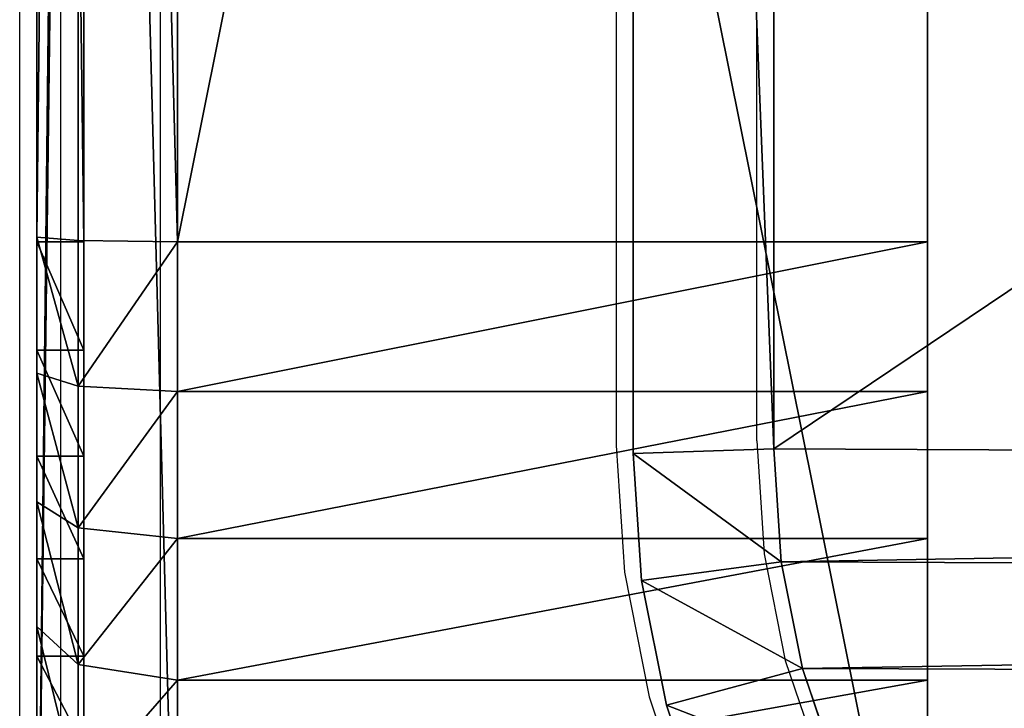
# Model space of a CAD drawing. Units: centimetres. Extents: x -453 to 471, y -397 to 397.
# Drawn here: x -88 to -85, y -32 to -31 of the extents above; entities that cross this region are included whole.
import ezdxf

# ---------------------------------------------------------------- set-up
doc = ezdxf.new("R2010")
doc.units = ezdxf.units.CM
doc.header["$LTSCALE"] = 2.54
doc.layers.get('0').update_dxf_attribs({"true_color": 0xff5454})
doc.layers.add('VP-EQ', color=7, linetype='Continuous', true_color=0x8a3492)

# ---------------------------------------------------------------- blocks, each defined once
blk = doc.blocks.new('Grupuj_266')
at = {"color": 0}
for p, q in [((9.181, 0.5, 23.7627), (1.2193, 0.5, 23.7627)), ((9.181, 0.5, 23.7627), (1.2193, 0.5, 23.7627)), ((10.917, 0.5), (2.9664, 0.5)), ((10.917, 0.5), (2.9664, 0.5)), ((9.181, -1.1, 23.7627), (9.181, 0.5, 23.7627)), ((9.181, -1.1, 23.7627), (9.181, 0.5, 23.7627)), ((9.4999, -1.1, 23.7418), (9.4999, 0.5, 23.7418)), ((9.4999, -1.1, 23.7418), (9.4999, 0.5, 23.7418)), ((9.8135, -1.1, 23.6794), (9.8135, 0.5, 23.6794)), ((9.8135, -1.1, 23.6794), (9.8135, 0.5, 23.6794)), ((10.1162, -1.1, 23.5766), (10.1162, 0.5, 23.5766)), ((10.1162, -1.1, 23.5766), (10.1162, 0.5, 23.5766)), ((9.181, -1.1, 23.7627), (1.2193, -1.1, 23.7627)), ((9.181, -1.1, 23.7627), (1.2193, -1.1, 23.7627)), ((10.917, -1.1), (2.9664, -1.1)), ((10.917, -1.1), (2.9664, -1.1)), ((9.181, -1.1, 23.7627), (9.1781, -1.3121, 23.6748)), ((9.181, -1.1, 23.7627), (9.1781, -1.3121, 23.6748)), ((9.181, -1.1, 23.7627), (9.4999, -1.1, 23.7418)), ((9.181, -1.1, 23.7627), (9.4999, -1.1, 23.7418)), ((9.4884, -1.3121, 23.6545), (9.4999, -1.1, 23.7418)), ((9.4884, -1.3121, 23.6545), (9.4999, -1.1, 23.7418)), ((9.8135, -1.1, 23.6794), (9.4999, -1.1, 23.7418)), ((9.8135, -1.1, 23.6794), (9.4999, -1.1, 23.7418)), ((9.8135, -1.1, 23.6794), (9.7907, -1.3121, 23.5943)), ((9.8135, -1.1, 23.6794), (9.7907, -1.3121, 23.5943)), ((9.8135, -1.1, 23.6794), (10.1162, -1.1, 23.5766)), ((9.8135, -1.1, 23.6794), (10.1162, -1.1, 23.5766)), ((10.0825, -1.3121, 23.4953), (10.1162, -1.1, 23.5766)), ((10.0825, -1.3121, 23.4953), (10.1162, -1.1, 23.5766)), ((10.4029, -1.1, 23.4353), (10.1162, -1.1, 23.5766)), ((10.4029, -1.1, 23.4353), (10.1162, -1.1, 23.5766)), ((9.181, -1.3, 23.0857), (1.2193, -1.3, 23.0857)), ((9.181, -1.3, 23.0857), (1.2193, -1.3, 23.0857)), ((2.9664, -1.3, 0.677), (10.8948, -1.3, 0.677)), ((2.9664, -1.3, 0.677), (10.8948, -1.3, 0.677)), ((9.181, -1.4, 23.0857), (9.181, -1.3, 23.0857)), ((9.181, -1.4, 23.0857), (9.181, -1.3, 23.0857)), ((9.4116, -1.4, 23.0706), (9.4116, -1.3, 23.0706)), ((9.4116, -1.4, 23.0706), (9.4116, -1.3, 23.0706)), ((9.6383, -1.4, 23.0255), (9.6383, -1.3, 23.0255)), ((9.6383, -1.4, 23.0255), (9.6383, -1.3, 23.0255)), ((9.8571, -1.4, 22.9512), (9.8571, -1.3, 22.9512)), ((9.8571, -1.4, 22.9512), (9.8571, -1.3, 22.9512)), ((10.0644, -1.4, 22.849), (10.0644, -1.3, 22.849)), ((10.0644, -1.4, 22.849), (10.0644, -1.3, 22.849)), ((1.2222, -1.3121, 23.6748), (9.1781, -1.3121, 23.6748)), ((1.2222, -1.3121, 23.6748), (9.1781, -1.3121, 23.6748)), ((2.9692, -1.3121, 0.0879), (10.9141, -1.3121, 0.0879)), ((2.9692, -1.3121, 0.0879), (10.9141, -1.3121, 0.0879)), ((9.1781, -1.3121, 23.6748), (9.1711, -1.4, 23.4627)), ((9.1781, -1.3121, 23.6748), (9.1711, -1.4, 23.4627)), ((9.4884, -1.3121, 23.6545), (9.1781, -1.3121, 23.6748)), ((9.4884, -1.3121, 23.6545), (9.1781, -1.3121, 23.6748)), ((9.4607, -1.4, 23.4437), (9.4884, -1.3121, 23.6545)), ((9.4607, -1.4, 23.4437), (9.4884, -1.3121, 23.6545)), ((9.7907, -1.3121, 23.5943), (9.4884, -1.3121, 23.6545)), ((9.7907, -1.3121, 23.5943), (9.4884, -1.3121, 23.6545)), ((9.7907, -1.3121, 23.5943), (9.7357, -1.4, 23.389)), ((9.7907, -1.3121, 23.5943), (9.7357, -1.4, 23.389)), ((10.0825, -1.3121, 23.4953), (9.7907, -1.3121, 23.5943)), ((10.0825, -1.3121, 23.4953), (9.7907, -1.3121, 23.5943)), ((10.0011, -1.4, 23.2989), (10.0825, -1.3121, 23.4953)), ((10.0011, -1.4, 23.2989), (10.0825, -1.3121, 23.4953)), ((10.3588, -1.3121, 23.359), (10.0825, -1.3121, 23.4953)), ((10.3588, -1.3121, 23.359), (10.0825, -1.3121, 23.4953)), ((9.181, -1.4, 23.0857), (1.2193, -1.4, 23.0857)), ((9.181, -1.4, 23.0857), (1.2193, -1.4, 23.0857)), ((9.1711, -1.4, 23.4627), (1.2292, -1.4, 23.4627)), ((9.1711, -1.4, 23.4627), (1.2292, -1.4, 23.4627)), ((2.9664, -1.4, 0.677), (10.8948, -1.4, 0.677)), ((2.9664, -1.4, 0.677), (10.8948, -1.4, 0.677)), ((10.9072, -1.4, 0.3), (2.9762, -1.4, 0.3)), ((10.9072, -1.4, 0.3), (2.9762, -1.4, 0.3)), ((9.1711, -1.4, 23.4627), (9.4607, -1.4, 23.4437)), ((9.1711, -1.4, 23.4627), (9.4607, -1.4, 23.4437)), ((9.4607, -1.4, 23.4437), (9.7357, -1.4, 23.389)), ((9.4607, -1.4, 23.4437), (9.7357, -1.4, 23.389)), ((9.7357, -1.4, 23.389), (10.0011, -1.4, 23.2989)), ((9.7357, -1.4, 23.389), (10.0011, -1.4, 23.2989)), ((10.0011, -1.4, 23.2989), (10.2525, -1.4, 23.1749)), ((10.0011, -1.4, 23.2989), (10.2525, -1.4, 23.1749))]:
    blk.add_line(p, q, dxfattribs=at)
at = {"color": 0, "extrusion": (-1.97215e-31, 1, 0)}
blk.add_arc((-9.181, 21.3188, 0.5), 2.4438, 90, 180, dxfattribs=at)
blk.add_arc((-9.181, 21.3188, 0.5), 2.4438, 90, 180, dxfattribs=at)
blk.add_arc((-9.181, 21.3188, 0.5), 2.4438, 90, 180, dxfattribs=at)
blk.add_arc((-9.181, 21.3188, 0.5), 2.4438, 90, 180, dxfattribs=at)
blk.add_arc((-9.181, 21.3188, 0.5), 2.4438, 90, 180, dxfattribs=at)
blk.add_arc((-9.181, 21.3188, 0.5), 2.4438, 90, 180, dxfattribs=at)
blk.add_arc((-9.181, 21.3188, 0.5), 2.4438, 90, 180, dxfattribs=at)
blk.add_arc((-9.181, 21.3188, 0.5), 2.4438, 90, 180, dxfattribs=at)
blk.add_arc((-9.181, 21.3188, 0.5), 2.4438, 90, 180, dxfattribs=at)
blk.add_arc((-9.181, 21.3188, 0.5), 2.4438, 90, 180, dxfattribs=at)
blk.add_arc((-9.181, 21.3188, 0.5), 2.4438, 90, 180, dxfattribs=at)
blk.add_arc((-9.181, 21.3188, 0.5), 2.4438, 90, 180, dxfattribs=at)
blk.add_arc((-9.181, 21.3188, 0.5), 2.4438, 90, 180, dxfattribs=at)
at = {"color": 0, "extrusion": (0, -1, 0)}
for centre in [(9.181, 21.3188, 1.3), (9.181, 21.3188, 1.3), (9.181, 21.3188, 1.3), (9.181, 21.3188, 1.3), (9.181, 21.3188, 1.3), (9.181, 21.3188, 1.3), (9.181, 21.3188, 1.3), (9.181, 21.3188, 1.3), (9.181, 21.3188, 1.3), (9.181, 21.3188, 1.3), (9.181, 21.3188, 1.3), (9.181, 21.3188, 1.3), (9.181, 21.3188, 1.3), (9.181, 21.3188, 1.4), (9.181, 21.3188, 1.4), (9.181, 21.3188, 1.4), (9.181, 21.3188, 1.4), (9.181, 21.3188, 1.4), (9.181, 21.3188, 1.4), (9.181, 21.3188, 1.4), (9.181, 21.3188, 1.4), (9.181, 21.3188, 1.4), (9.181, 21.3188, 1.4), (9.181, 21.3188, 1.4), (9.181, 21.3188, 1.4), (9.181, 21.3188, 1.4)]:
    blk.add_arc(centre, 1.7668, 0, 90, dxfattribs=at)
at = {"color": 0}
mesh = blk.add_polyface(dxfattribs=at)
corners = [(2.9664, 0.5), (11.0094, 0.5, 0.0061), (10.917, 0.5), (2.6411, 0.5, 0.0213), (11.1002, 0.5, 0.0241), (2.3215, 0.5, 0.0849), (11.1879, 0.5, 0.0539), (11.2709, 0.5, 0.0948), (2.0128, 0.5, 0.1897), (11.3479, 0.5, 0.1463), (11.4175, 0.5, 0.2073), (1.7205, 0.5, 0.3338), (11.4785, 0.5, 0.2769), (11.53, 0.5, 0.3539), (1.4495, 0.5, 0.5149), (11.5709, 0.5, 0.4369), (11.6007, 0.5, 0.5246), (1.2044, 0.5, 0.7298), (11.6187, 0.5, 0.6154), (11.6248, 0.5, 0.7078), (11.6248, 0.5, 21.3188), (0.9895, 0.5, 0.9749), (0.8085, 0.5, 1.2459), (0.6643, 0.5, 1.5382), (0.5595, 0.5, 1.8468), (0.496, 0.5, 2.1665), (0.4746, 0.5, 2.4917), (0.4746, 0.5, 23.018), (11.6039, 0.5, 21.6378), (11.5415, 0.5, 21.9513), (11.4388, 0.5, 22.254), (11.2974, 0.5, 22.5407), (11.1198, 0.5, 22.8065), (10.909, 0.5, 23.0469), (0.481, 0.5, 23.1152), (10.6687, 0.5, 23.2577), (0.5, 0.5, 23.2107), (0.5313, 0.5, 23.3029), (10.4029, 0.5, 23.4353), (0.5744, 0.5, 23.3903), (0.6285, 0.5, 23.4713), (10.1162, 0.5, 23.5766), (0.6928, 0.5, 23.5445), (0.766, 0.5, 23.6088), (9.8135, 0.5, 23.6794), (0.847, 0.5, 23.6629), (0.9344, 0.5, 23.706), (9.4999, 0.5, 23.7418), (1.0266, 0.5, 23.7373), (1.1221, 0.5, 23.7563), (9.181, 0.5, 23.7627), (1.2193, 0.5, 23.7627)]
mesh.append_faces([[corners[k] for k in face] for face in [(0, 1, 2), (50, 49, 51)]], dxfattribs={"vtx0": -1, "color": 0})
mesh.append_faces([[corners[k] for k in face] for face in [(1, 3, 4), (4, 5, 6), (6, 5, 7), (7, 8, 9), (9, 8, 10), (10, 11, 12), (12, 11, 13), (13, 14, 15), (15, 14, 16), (16, 17, 18), (18, 17, 19), (19, 17, 20), (20, 27, 28), (28, 27, 29), (29, 27, 30), (30, 27, 31), (31, 27, 32), (32, 27, 33), (33, 34, 35), (35, 37, 38), (38, 40, 41), (41, 43, 44), (44, 46, 47), (47, 49, 50)]], dxfattribs={"vtx0": -1, "vtx1": -1, "color": 0})
mesh.append_faces([[corners[k] for k in face] for face in [(1, 0, 3), (4, 3, 5), (7, 5, 8), (10, 8, 11), (13, 11, 14), (16, 14, 17), (20, 17, 21), (20, 21, 22), (20, 22, 23), (20, 23, 24), (20, 24, 25), (20, 25, 26), (20, 26, 27), (33, 27, 34), (35, 34, 36), (35, 36, 37), (38, 37, 39), (38, 39, 40), (41, 40, 42), (41, 42, 43), (44, 43, 45), (44, 45, 46), (47, 46, 48), (47, 48, 49)]], dxfattribs={"vtx0": -1, "vtx2": -1, "color": 0})
mesh = blk.add_polyface(dxfattribs=at)
corners = [(9.181, -1.1, 23.7627), (1.2193, 0.5, 23.7627), (1.2193, -1.1, 23.7627), (9.181, 0.5, 23.7627)]
mesh.append_faces([[corners[k] for k in face] for face in [(0, 1, 2), (1, 0, 3)]], dxfattribs={"vtx0": -1, "color": 0})
mesh = blk.add_polyface(dxfattribs=at)
corners = [(10.917, 0.5), (2.9664, -1.1), (2.9664, 0.5), (10.917, -1.1)]
mesh.append_faces([[corners[k] for k in face] for face in [(0, 1, 2), (1, 0, 3)]], dxfattribs={"vtx0": -1, "color": 0})
mesh = blk.add_polyface(dxfattribs=at)
corners = [(9.4999, -1.1, 23.7418), (9.181, 0.5, 23.7627), (9.181, -1.1, 23.7627), (9.4999, 0.5, 23.7418)]
mesh.append_faces([[corners[k] for k in face] for face in [(0, 1, 2), (1, 0, 3)]], dxfattribs={"vtx0": -1, "color": 0})
mesh = blk.add_polyface(dxfattribs=at)
corners = [(9.8135, -1.1, 23.6794), (9.4999, 0.5, 23.7418), (9.4999, -1.1, 23.7418), (9.8135, 0.5, 23.6794)]
mesh.append_faces([[corners[k] for k in face] for face in [(0, 1, 2), (1, 0, 3)]], dxfattribs={"vtx0": -1, "color": 0})
mesh = blk.add_polyface(dxfattribs=at)
corners = [(10.1162, -1.1, 23.5766), (9.8135, 0.5, 23.6794), (9.8135, -1.1, 23.6794), (10.1162, 0.5, 23.5766)]
mesh.append_faces([[corners[k] for k in face] for face in [(0, 1, 2), (1, 0, 3)]], dxfattribs={"vtx0": -1, "color": 0})
mesh = blk.add_polyface(dxfattribs=at)
corners = [(10.4029, -1.1, 23.4353), (10.1162, 0.5, 23.5766), (10.1162, -1.1, 23.5766), (10.4029, 0.5, 23.4353)]
mesh.append_faces([[corners[k] for k in face] for face in [(0, 1, 2), (1, 0, 3)]], dxfattribs={"vtx0": -1, "color": 0})
mesh = blk.add_polyface(dxfattribs=at)
corners = [(1.2222, -1.3121, 23.6748), (9.181, -1.1, 23.7627), (1.2193, -1.1, 23.7627), (9.1781, -1.3121, 23.6748)]
mesh.append_faces([[corners[k] for k in face] for face in [(0, 1, 2), (1, 0, 3)]], dxfattribs={"vtx0": -1, "color": 0})
mesh = blk.add_polyface(dxfattribs=at)
corners = [(10.917, -1.1), (2.9692, -1.3121, 0.0879), (2.9664, -1.1), (10.9141, -1.3121, 0.0879)]
mesh.append_faces([[corners[k] for k in face] for face in [(0, 1, 2), (1, 0, 3)]], dxfattribs={"vtx0": -1, "color": 0})
mesh = blk.add_polyface(dxfattribs=at)
corners = [(9.4884, -1.3121, 23.6545), (9.181, -1.1, 23.7627), (9.1781, -1.3121, 23.6748), (9.4999, -1.1, 23.7418)]
mesh.append_faces([[corners[k] for k in face] for face in [(0, 1, 2), (1, 0, 3)]], dxfattribs={"vtx0": -1, "color": 0})
mesh = blk.add_polyface(dxfattribs=at)
corners = [(9.7907, -1.3121, 23.5943), (9.4999, -1.1, 23.7418), (9.4884, -1.3121, 23.6545), (9.8135, -1.1, 23.6794)]
mesh.append_faces([[corners[k] for k in face] for face in [(0, 1, 2), (1, 0, 3)]], dxfattribs={"vtx0": -1, "color": 0})
mesh = blk.add_polyface(dxfattribs=at)
corners = [(10.0825, -1.3121, 23.4953), (9.8135, -1.1, 23.6794), (9.7907, -1.3121, 23.5943), (10.1162, -1.1, 23.5766)]
mesh.append_faces([[corners[k] for k in face] for face in [(0, 1, 2), (1, 0, 3)]], dxfattribs={"vtx0": -1, "color": 0})
mesh = blk.add_polyface(dxfattribs=at)
corners = [(10.3588, -1.3121, 23.359), (10.1162, -1.1, 23.5766), (10.0825, -1.3121, 23.4953), (10.4029, -1.1, 23.4353)]
mesh.append_faces([[corners[k] for k in face] for face in [(0, 1, 2), (1, 0, 3)]], dxfattribs={"vtx0": -1, "color": 0})
mesh = blk.add_polyface(dxfattribs=at)
corners = [(10.9228, -1.3, 0.6788), (2.9664, -1.3, 0.677), (10.8948, -1.3, 0.677), (2.7295, -1.3, 0.6925), (10.9301, -1.3, 0.6813), (10.9365, -1.3, 0.6856), (10.9416, -1.3, 0.6914), (10.945, -1.3, 0.6983), (2.4967, -1.3, 0.7388), (10.9461, -1.3, 0.7039), (10.9478, -1.3, 0.7299), (10.9478, -1.3, 21.3188), (2.2719, -1.3, 0.8151), (2.059, -1.3, 0.9201), (1.8616, -1.3, 1.052), (1.6831, -1.3, 1.2085), (1.5266, -1.3, 1.387), (1.3947, -1.3, 1.5844), (1.2898, -1.3, 1.7973), (1.2135, -1.3, 2.022), (1.1671, -1.3, 2.2548), (1.1516, -1.3, 2.4917), (1.1516, -1.3, 23.018), (10.9327, -1.3, 21.5495), (10.8876, -1.3, 21.7761), (10.8133, -1.3, 21.995), (10.7111, -1.3, 22.2023), (10.5827, -1.3, 22.3944), (10.4303, -1.3, 22.5682), (10.2565, -1.3, 22.7206), (10.0644, -1.3, 22.849), (9.8571, -1.3, 22.9512), (9.6383, -1.3, 23.0255), (1.1522, -1.3, 23.0268), (9.4116, -1.3, 23.0706), (1.1539, -1.3, 23.0355), (1.1568, -1.3, 23.0439), (1.1607, -1.3, 23.0518), (1.1656, -1.3, 23.0592), (1.1715, -1.3, 23.0658), (1.1781, -1.3, 23.0717), (9.181, -1.3, 23.0857), (1.1855, -1.3, 23.0766), (1.1934, -1.3, 23.0805), (1.2018, -1.3, 23.0834), (1.2105, -1.3, 23.0851), (1.2193, -1.3, 23.0857)]
mesh.append_faces([[corners[k] for k in face] for face in [(0, 1, 2), (45, 41, 46)]], dxfattribs={"vtx0": -1, "color": 0})
mesh.append_faces([[corners[k] for k in face] for face in [(1, 0, 3), (3, 7, 8), (8, 11, 12), (12, 11, 13), (13, 11, 14), (14, 11, 15), (15, 11, 16), (16, 11, 17), (17, 11, 18), (18, 11, 19), (19, 11, 20), (20, 11, 21), (21, 11, 22), (22, 32, 33), (33, 34, 35), (35, 34, 36), (36, 34, 37), (37, 34, 38), (38, 34, 39), (39, 34, 40), (40, 41, 42), (42, 41, 43), (43, 41, 44), (44, 41, 45)]], dxfattribs={"vtx0": -1, "vtx1": -1, "color": 0})
mesh.append_faces([[corners[k] for k in face] for face in [(3, 0, 4), (3, 4, 5), (3, 5, 6), (3, 6, 7), (8, 7, 9), (8, 9, 10), (8, 10, 11), (22, 11, 23), (22, 23, 24), (22, 24, 25), (22, 25, 26), (22, 26, 27), (22, 27, 28), (22, 28, 29), (22, 29, 30), (22, 30, 31), (22, 31, 32), (33, 32, 34), (40, 34, 41)]], dxfattribs={"vtx0": -1, "vtx2": -1, "color": 0})
mesh = blk.add_polyface(dxfattribs=at)
corners = [(9.181, -1.3, 23.0857), (1.2193, -1.4, 23.0857), (1.2193, -1.3, 23.0857), (9.181, -1.4, 23.0857)]
mesh.append_faces([[corners[k] for k in face] for face in [(0, 1, 2), (1, 0, 3)]], dxfattribs={"vtx0": -1, "color": 0})
mesh = blk.add_polyface(dxfattribs=at)
corners = [(10.8948, -1.4, 0.677), (2.9664, -1.3, 0.677), (2.9664, -1.4, 0.677), (10.8948, -1.3, 0.677)]
mesh.append_faces([[corners[k] for k in face] for face in [(0, 1, 2), (1, 0, 3)]], dxfattribs={"vtx0": -1, "color": 0})
mesh = blk.add_polyface(dxfattribs=at)
corners = [(9.4116, -1.3, 23.0706), (9.181, -1.4, 23.0857), (9.181, -1.3, 23.0857), (9.4116, -1.4, 23.0706)]
mesh.append_faces([[corners[k] for k in face] for face in [(0, 1, 2), (1, 0, 3)]], dxfattribs={"vtx0": -1, "color": 0})
mesh = blk.add_polyface(dxfattribs=at)
corners = [(9.6383, -1.3, 23.0255), (9.4116, -1.4, 23.0706), (9.4116, -1.3, 23.0706), (9.6383, -1.4, 23.0255)]
mesh.append_faces([[corners[k] for k in face] for face in [(0, 1, 2), (1, 0, 3)]], dxfattribs={"vtx0": -1, "color": 0})
mesh = blk.add_polyface(dxfattribs=at)
corners = [(9.8571, -1.3, 22.9512), (9.6383, -1.4, 23.0255), (9.6383, -1.3, 23.0255), (9.8571, -1.4, 22.9512)]
mesh.append_faces([[corners[k] for k in face] for face in [(0, 1, 2), (1, 0, 3)]], dxfattribs={"vtx0": -1, "color": 0})
mesh = blk.add_polyface(dxfattribs=at)
corners = [(10.0644, -1.3, 22.849), (9.8571, -1.4, 22.9512), (9.8571, -1.3, 22.9512), (10.0644, -1.4, 22.849)]
mesh.append_faces([[corners[k] for k in face] for face in [(0, 1, 2), (1, 0, 3)]], dxfattribs={"vtx0": -1, "color": 0})
mesh = blk.add_polyface(dxfattribs=at)
corners = [(10.2565, -1.3, 22.7206), (10.0644, -1.4, 22.849), (10.0644, -1.3, 22.849), (10.2565, -1.4, 22.7206)]
mesh.append_faces([[corners[k] for k in face] for face in [(0, 1, 2), (1, 0, 3)]], dxfattribs={"vtx0": -1, "color": 0})
mesh = blk.add_polyface(dxfattribs=at)
corners = [(9.1711, -1.4, 23.4627), (1.2222, -1.3121, 23.6748), (1.2292, -1.4, 23.4627), (9.1781, -1.3121, 23.6748)]
mesh.append_faces([[corners[k] for k in face] for face in [(0, 1, 2), (1, 0, 3)]], dxfattribs={"vtx0": -1, "color": 0})
mesh = blk.add_polyface(dxfattribs=at)
corners = [(10.9072, -1.4, 0.3), (2.9692, -1.3121, 0.0879), (10.9141, -1.3121, 0.0879), (2.9762, -1.4, 0.3)]
mesh.append_faces([[corners[k] for k in face] for face in [(0, 1, 2), (1, 0, 3)]], dxfattribs={"vtx0": -1, "color": 0})
mesh = blk.add_polyface(dxfattribs=at)
corners = [(9.4884, -1.3121, 23.6545), (9.1711, -1.4, 23.4627), (9.4607, -1.4, 23.4437), (9.1781, -1.3121, 23.6748)]
mesh.append_faces([[corners[k] for k in face] for face in [(0, 1, 2), (1, 0, 3)]], dxfattribs={"vtx0": -1, "color": 0})
mesh = blk.add_polyface(dxfattribs=at)
corners = [(9.7907, -1.3121, 23.5943), (9.4607, -1.4, 23.4437), (9.7357, -1.4, 23.389), (9.4884, -1.3121, 23.6545)]
mesh.append_faces([[corners[k] for k in face] for face in [(0, 1, 2), (1, 0, 3)]], dxfattribs={"vtx0": -1, "color": 0})
mesh = blk.add_polyface(dxfattribs=at)
corners = [(10.0825, -1.3121, 23.4953), (9.7357, -1.4, 23.389), (10.0011, -1.4, 23.2989), (9.7907, -1.3121, 23.5943)]
mesh.append_faces([[corners[k] for k in face] for face in [(0, 1, 2), (1, 0, 3)]], dxfattribs={"vtx0": -1, "color": 0})
mesh = blk.add_polyface(dxfattribs=at)
corners = [(10.3588, -1.3121, 23.359), (10.0011, -1.4, 23.2989), (10.2525, -1.4, 23.1749), (10.0825, -1.3121, 23.4953)]
mesh.append_faces([[corners[k] for k in face] for face in [(0, 1, 2), (1, 0, 3)]], dxfattribs={"vtx0": -1, "color": 0})
mesh = blk.add_polyface(dxfattribs=at)
corners = [(11.3207, -1.4, 0.6546), (10.9228, -1.4, 0.6788), (10.8948, -1.4, 0.677), (11.3248, -1.4, 0.7176), (10.9301, -1.4, 0.6813), (10.9365, -1.4, 0.6856), (10.9416, -1.4, 0.6914), (10.945, -1.4, 0.6983), (10.9461, -1.4, 0.7039), (10.9478, -1.4, 0.7299), (11.3248, -1.4, 21.309), (10.9478, -1.4, 21.3188), (11.3058, -1.4, 21.5986), (10.9327, -1.4, 21.5495), (10.8876, -1.4, 21.7761), (11.2511, -1.4, 21.8735), (10.8133, -1.4, 21.995), (11.161, -1.4, 22.139), (10.7111, -1.4, 22.2023), (11.037, -1.4, 22.3904), (10.5827, -1.4, 22.3944), (10.8813, -1.4, 22.6235), (10.4303, -1.4, 22.5682), (10.2565, -1.4, 22.7206), (10.6964, -1.4, 22.8343), (10.0644, -1.4, 22.849), (10.4856, -1.4, 23.0191), (9.8571, -1.4, 22.9512), (9.6383, -1.4, 23.0255), (10.2525, -1.4, 23.1749), (9.4116, -1.4, 23.0706), (9.181, -1.4, 23.0857), (1.2193, -1.4, 23.0857), (0.7904, -1.4, 23.1329), (0.8091, -1.4, 23.1879), (10.0011, -1.4, 23.2989), (0.8348, -1.4, 23.24), (0.867, -1.4, 23.2883), (0.9053, -1.4, 23.332), (9.7357, -1.4, 23.389), (0.949, -1.4, 23.3703), (0.9973, -1.4, 23.4025), (9.4607, -1.4, 23.4437), (1.0494, -1.4, 23.4282), (1.1044, -1.4, 23.4469), (9.1711, -1.4, 23.4627), (1.1614, -1.4, 23.4582), (1.2292, -1.4, 23.4627), (10.9701, -1.4, 0.3041), (2.9762, -1.4, 0.3), (10.9072, -1.4, 0.3), (2.6804, -1.4, 0.3194), (11.0224, -1.4, 0.3145), (11.0728, -1.4, 0.3316), (2.3993, -1.4, 0.3753), (11.1206, -1.4, 0.3552), (11.1649, -1.4, 0.3848), (2.1279, -1.4, 0.4674), (11.2049, -1.4, 0.4199), (11.24, -1.4, 0.4599), (11.2696, -1.4, 0.5042), (1.8708, -1.4, 0.5942), (11.2932, -1.4, 0.552), (11.3103, -1.4, 0.6024), (2.9664, -1.4, 0.677), (1.6325, -1.4, 0.7534), (2.7295, -1.4, 0.6925), (2.4967, -1.4, 0.7388), (2.2719, -1.4, 0.8151), (1.417, -1.4, 0.9424), (2.059, -1.4, 0.9201), (1.8616, -1.4, 1.052), (1.2281, -1.4, 1.1579), (1.6831, -1.4, 1.2085), (1.0688, -1.4, 1.3962), (1.5266, -1.4, 1.387), (1.3947, -1.4, 1.5844), (0.9421, -1.4, 1.6532), (1.2898, -1.4, 1.7973), (0.8499, -1.4, 1.9246), (1.2135, -1.4, 2.022), (0.794, -1.4, 2.2057), (1.1671, -1.4, 2.2548), (0.7746, -1.4, 2.5015), (1.1516, -1.4, 2.4917), (1.1516, -1.4, 23.018), (0.7746, -1.4, 23.0081), (0.7791, -1.4, 23.0759), (1.1522, -1.4, 23.0268), (1.1539, -1.4, 23.0355), (1.1568, -1.4, 23.0439), (1.1607, -1.4, 23.0518), (1.1656, -1.4, 23.0592), (1.1715, -1.4, 23.0658), (1.1781, -1.4, 23.0717), (1.1855, -1.4, 23.0766), (1.1934, -1.4, 23.0805), (1.2018, -1.4, 23.0834), (1.2105, -1.4, 23.0851)]
mesh.append_faces([[corners[k] for k in face] for face in [(46, 45, 47), (48, 49, 50)]], dxfattribs={"vtx0": -1, "color": 0})
mesh.append_faces([[corners[k] for k in face] for face in [(1, 3, 4), (4, 3, 5), (5, 3, 6), (6, 3, 7), (7, 3, 8), (8, 3, 9), (9, 10, 11), (11, 12, 13), (13, 12, 14), (14, 15, 16), (16, 17, 18), (18, 19, 20), (20, 21, 22), (22, 21, 23), (23, 24, 25), (25, 26, 27), (27, 26, 28), (28, 29, 30), (30, 29, 31), (31, 29, 32), (33, 29, 34), (34, 35, 36), (36, 35, 37), (37, 35, 38), (38, 39, 40), (40, 39, 41), (41, 42, 43), (43, 42, 44), (44, 45, 46), (49, 48, 51), (51, 53, 54), (54, 56, 57), (57, 60, 61), (61, 64, 65), (64, 0, 2), (65, 68, 69), (69, 71, 72), (72, 73, 74), (74, 76, 77), (77, 78, 79), (79, 80, 81), (81, 82, 83), (83, 85, 86), (86, 85, 87), (87, 95, 33)]], dxfattribs={"vtx0": -1, "vtx1": -1, "color": 0})
mesh.append_faces([[corners[k] for k in face] for face in [(32, 29, 33), (61, 63, 64)]], dxfattribs={"vtx0": -1, "vtx1": -1, "vtx2": -1, "color": 0})
mesh.append_faces([[corners[k] for k in face] for face in [(0, 1, 2), (1, 0, 3), (9, 3, 10), (11, 10, 12), (14, 12, 15), (16, 15, 17), (18, 17, 19), (20, 19, 21), (23, 21, 24), (25, 24, 26), (28, 26, 29), (34, 29, 35), (38, 35, 39), (41, 39, 42), (44, 42, 45), (51, 48, 52), (51, 52, 53), (54, 53, 55), (54, 55, 56), (57, 56, 58), (57, 58, 59), (57, 59, 60), (61, 60, 62), (61, 62, 63), (64, 63, 0), (65, 64, 66), (65, 66, 67), (65, 67, 68), (69, 68, 70), (69, 70, 71), (72, 71, 73), (74, 73, 75), (74, 75, 76), (77, 76, 78), (79, 78, 80), (81, 80, 82), (83, 82, 84), (83, 84, 85), (87, 85, 88), (87, 88, 89), (87, 89, 90), (87, 90, 91), (87, 91, 92), (87, 92, 93), (87, 93, 94), (87, 94, 95), (33, 95, 96), (33, 96, 97), (33, 97, 98), (33, 98, 32)]], dxfattribs={"vtx0": -1, "vtx2": -1, "color": 0})
blk = doc.blocks.new('Grupuj_265')
at = {"color": 0}
blk.add_blockref('Grupuj_266', (0, 1.2), dxfattribs=at)
blk = doc.blocks.new('Komponent_27')
at = {"color": 18, "true_color": 0x000000}
blk.add_blockref('Grupuj_265', (0, 0), dxfattribs=at)
blk = doc.blocks.new('Grupuj_30')
at = {"color": 0}
for p, q in [((2.0725, 11.6, 0.3), (1.802, 11.5823, 0.3)), ((1.802, 11.5823, 1.6), (2.0725, 11.6, 1.6)), ((2.0725, 11.6, 0.3), (1.802, 11.5823, 0.3)), ((1.802, 11.5823, 1.6), (2.0725, 11.6, 1.6)), ((2.0725, 11.6, 0.3), (9.5789, 11.6, 0.3)), ((2.0725, 11.6, 1.6), (2.0725, 11.6, 0.3)), ((9.5789, 11.6, 1.6), (2.0725, 11.6, 1.6)), ((2.0725, 11.6, 1.6), (2.0725, 11.6, 0.3)), ((2.0824, 11.3), (2.0725, 11.6, 0.3)), ((2.0725, 11.6, 0.3), (9.5789, 11.6, 0.3)), ((2.0824, 11.3), (2.0725, 11.6, 0.3)), ((2.0725, 11.6, 1.6), (2.0824, 11.3, 1.9)), ((9.5789, 11.6, 1.6), (2.0725, 11.6, 1.6)), ((2.0725, 11.6, 1.6), (2.0824, 11.3, 1.9)), ((1.802, 11.5823, 0.3), (1.5361, 11.5294, 0.3)), ((1.5361, 11.5294, 1.6), (1.802, 11.5823, 1.6)), ((1.802, 11.5823, 0.3), (1.5361, 11.5294, 0.3)), ((1.5361, 11.5294, 1.6), (1.802, 11.5823, 1.6)), ((1.802, 11.5823, 1.6), (1.802, 11.5823, 0.3)), ((1.802, 11.5823, 1.6), (1.802, 11.5823, 0.3)), ((1.802, 11.5823, 0.3), (1.8413, 11.2842)), ((1.802, 11.5823, 0.3), (1.8413, 11.2842)), ((1.802, 11.5823, 1.6), (1.8413, 11.2842, 1.9)), ((1.802, 11.5823, 1.6), (1.8413, 11.2842, 1.9)), ((1.5361, 11.5294, 0.3), (1.2794, 11.4422, 0.3)), ((1.2794, 11.4422, 1.6), (1.5361, 11.5294, 1.6)), ((1.5361, 11.5294, 0.3), (1.2794, 11.4422, 0.3)), ((1.2794, 11.4422, 1.6), (1.5361, 11.5294, 1.6)), ((1.5361, 11.5294, 1.6), (1.5361, 11.5294, 0.3)), ((1.5361, 11.5294, 1.6), (1.5361, 11.5294, 0.3)), ((1.5361, 11.5294, 0.3), (1.6139, 11.239)), ((1.5361, 11.5294, 0.3), (1.6139, 11.239)), ((1.5361, 11.5294, 1.6), (1.6139, 11.239, 1.9)), ((1.5361, 11.5294, 1.6), (1.6139, 11.239, 1.9)), ((2.0824, 11.3, 1.9), (1.8413, 11.2842, 1.9)), ((1.8413, 11.2842), (2.0824, 11.3)), ((1.8413, 11.2842), (2.0824, 11.3)), ((2.0824, 11.3, 1.9), (1.8413, 11.2842, 1.9)), ((2.0824, 11.3, 1.9), (9.5691, 11.3, 1.9)), ((9.5691, 11.3), (2.0824, 11.3)), ((9.5691, 11.3), (2.0824, 11.3)), ((2.0824, 11.3, 1.9), (9.5691, 11.3, 1.9)), ((1.8413, 11.2842, 1.9), (1.6139, 11.239, 1.9)), ((1.6139, 11.239), (1.8413, 11.2842)), ((1.6139, 11.239), (1.8413, 11.2842)), ((1.8413, 11.2842, 1.9), (1.6139, 11.239, 1.9)), ((1.6139, 11.239, 1.9), (1.3945, 11.1645, 1.9)), ((1.3945, 11.1645), (1.6139, 11.239)), ((1.3945, 11.1645), (1.6139, 11.239)), ((1.6139, 11.239, 1.9), (1.3945, 11.1645, 1.9))]:
    blk.add_line(p, q, dxfattribs=at)
mesh = blk.add_polyface(dxfattribs=at)
corners = [(1.802, 11.5823, 1.6), (2.0725, 11.6, 0.3), (1.802, 11.5823, 0.3), (2.0725, 11.6, 1.6)]
mesh.append_faces([[corners[k] for k in face] for face in [(0, 1, 2), (1, 0, 3)]], dxfattribs={"vtx0": -1, "color": 0})
mesh = blk.add_polyface(dxfattribs=at)
corners = [(2.0725, 11.6, 0.3), (1.8413, 11.2842), (1.802, 11.5823, 0.3), (2.0824, 11.3)]
mesh.append_faces([[corners[k] for k in face] for face in [(0, 1, 2), (1, 0, 3)]], dxfattribs={"vtx0": -1, "color": 0})
mesh = blk.add_polyface(dxfattribs=at)
corners = [(1.8413, 11.2842, 1.9), (2.0725, 11.6, 1.6), (1.802, 11.5823, 1.6), (2.0824, 11.3, 1.9)]
mesh.append_faces([[corners[k] for k in face] for face in [(0, 1, 2), (1, 0, 3)]], dxfattribs={"vtx0": -1, "color": 0})
mesh = blk.add_polyface(dxfattribs=at)
corners = [(2.0725, 11.6, 1.6), (9.5789, 11.6, 0.3), (2.0725, 11.6, 0.3), (9.5789, 11.6, 1.6)]
mesh.append_faces([[corners[k] for k in face] for face in [(0, 1, 2), (1, 0, 3)]], dxfattribs={"vtx0": -1, "color": 0})
mesh = blk.add_polyface(dxfattribs=at)
corners = [(9.5789, 11.6, 0.3), (2.0824, 11.3), (2.0725, 11.6, 0.3), (9.5691, 11.3)]
mesh.append_faces([[corners[k] for k in face] for face in [(0, 1, 2), (1, 0, 3)]], dxfattribs={"vtx0": -1, "color": 0})
mesh = blk.add_polyface(dxfattribs=at)
corners = [(2.0824, 11.3, 1.9), (9.5789, 11.6, 1.6), (2.0725, 11.6, 1.6), (9.5691, 11.3, 1.9)]
mesh.append_faces([[corners[k] for k in face] for face in [(0, 1, 2), (1, 0, 3)]], dxfattribs={"vtx0": -1, "color": 0})
mesh = blk.add_polyface(dxfattribs=at)
corners = [(1.5361, 11.5294, 1.6), (1.802, 11.5823, 0.3), (1.5361, 11.5294, 0.3), (1.802, 11.5823, 1.6)]
mesh.append_faces([[corners[k] for k in face] for face in [(0, 1, 2), (1, 0, 3)]], dxfattribs={"vtx0": -1, "color": 0})
mesh = blk.add_polyface(dxfattribs=at)
corners = [(1.802, 11.5823, 0.3), (1.6139, 11.239), (1.5361, 11.5294, 0.3), (1.8413, 11.2842)]
mesh.append_faces([[corners[k] for k in face] for face in [(0, 1, 2), (1, 0, 3)]], dxfattribs={"vtx0": -1, "color": 0})
mesh = blk.add_polyface(dxfattribs=at)
corners = [(1.6139, 11.239, 1.9), (1.802, 11.5823, 1.6), (1.5361, 11.5294, 1.6), (1.8413, 11.2842, 1.9)]
mesh.append_faces([[corners[k] for k in face] for face in [(0, 1, 2), (1, 0, 3)]], dxfattribs={"vtx0": -1, "color": 0})
mesh = blk.add_polyface(dxfattribs=at)
corners = [(1.2794, 11.4422, 1.6), (1.5361, 11.5294, 0.3), (1.2794, 11.4422, 0.3), (1.5361, 11.5294, 1.6)]
mesh.append_faces([[corners[k] for k in face] for face in [(0, 1, 2), (1, 0, 3)]], dxfattribs={"vtx0": -1, "color": 0})
mesh = blk.add_polyface(dxfattribs=at)
corners = [(1.5361, 11.5294, 0.3), (1.3945, 11.1645), (1.2794, 11.4422, 0.3), (1.6139, 11.239)]
mesh.append_faces([[corners[k] for k in face] for face in [(0, 1, 2), (1, 0, 3)]], dxfattribs={"vtx0": -1, "color": 0})
mesh = blk.add_polyface(dxfattribs=at)
corners = [(1.3945, 11.1645, 1.9), (1.5361, 11.5294, 1.6), (1.2794, 11.4422, 1.6), (1.6139, 11.239, 1.9)]
mesh.append_faces([[corners[k] for k in face] for face in [(0, 1, 2), (1, 0, 3)]], dxfattribs={"vtx0": -1, "color": 0})
mesh = blk.add_polyface(dxfattribs=at)
corners = [(0.3154, 1.797, 1.9), (0.3, 9.5176, 1.9), (0.3, 2.0315, 1.9), (0.3158, 9.7587, 1.9), (0.3593, 1.5762, 1.9), (0.361, 9.9861, 1.9), (0.4316, 1.3631, 1.9), (0.4355, 10.2055, 1.9), (0.5312, 1.1612, 1.9), (0.538, 10.4134, 1.9), (0.6563, 0.974, 1.9), (0.6668, 10.6061, 1.9), (0.8047, 0.8047, 1.9), (0.8196, 10.7804, 1.9), (0.974, 0.6563, 1.9), (0.9939, 10.9332, 1.9), (1.1612, 0.5312, 1.9), (1.1866, 11.062, 1.9), (1.3631, 0.4316, 1.9), (1.3945, 11.1645, 1.9), (1.5762, 0.3593, 1.9), (1.6139, 11.239, 1.9), (1.797, 0.3154, 1.9), (1.8413, 11.2842, 1.9), (2.0315, 0.3, 1.9), (2.0824, 11.3, 1.9), (9.4807, 0.3, 1.9), (9.5691, 11.3, 1.9), (9.7266, 0.3161, 1.9), (9.8035, 11.2846, 1.9), (9.9587, 0.3623, 1.9), (10.0242, 11.2407, 1.9), (10.1827, 0.4383, 1.9), (10.2373, 11.1684, 1.9), (10.3949, 0.543, 1.9), (10.4391, 11.0689, 1.9), (10.5917, 0.6744, 1.9), (10.6263, 10.9438, 1.9), (10.7696, 0.8304, 1.9), (10.7955, 10.7955, 1.9), (10.9256, 1.0083, 1.9), (10.9438, 10.6263, 1.9), (11.057, 1.2051, 1.9), (11.0689, 10.4391, 1.9), (11.1617, 1.4173, 1.9), (11.1684, 10.2373, 1.9), (11.2377, 1.6413, 1.9), (11.2407, 10.0242, 1.9), (11.2839, 1.8734, 1.9), (11.2846, 9.8035, 1.9), (11.3, 2.1193, 1.9), (11.3, 9.5691, 1.9)]
mesh.append_faces([[corners[k] for k in face] for face in [(0, 1, 2), (49, 50, 51)]], dxfattribs={"vtx0": -1, "color": 0})
mesh.append_faces([[corners[k] for k in face] for face in [(1, 0, 3), (3, 4, 5), (5, 6, 7), (7, 8, 9), (9, 10, 11), (11, 12, 13), (13, 14, 15), (15, 16, 17), (17, 18, 19), (19, 20, 21), (21, 22, 23), (23, 24, 25), (25, 26, 27), (27, 28, 29), (29, 30, 31), (31, 32, 33), (33, 34, 35), (35, 36, 37), (37, 38, 39), (39, 40, 41), (41, 42, 43), (43, 44, 45), (45, 46, 47), (47, 48, 49)]], dxfattribs={"vtx0": -1, "vtx1": -1, "color": 0})
mesh.append_faces([[corners[k] for k in face] for face in [(3, 0, 4), (5, 4, 6), (7, 6, 8), (9, 8, 10), (11, 10, 12), (13, 12, 14), (15, 14, 16), (17, 16, 18), (19, 18, 20), (21, 20, 22), (23, 22, 24), (25, 24, 26), (27, 26, 28), (29, 28, 30), (31, 30, 32), (33, 32, 34), (35, 34, 36), (37, 36, 38), (39, 38, 40), (41, 40, 42), (43, 42, 44), (45, 44, 46), (47, 46, 48), (49, 48, 50)]], dxfattribs={"vtx0": -1, "vtx2": -1, "color": 0})
mesh = blk.add_polyface(dxfattribs=at)
corners = [(0.3, 9.5176), (0.3154, 1.797), (0.3, 2.0315), (0.3158, 9.7587), (0.3593, 1.5762), (0.361, 9.9861), (0.4316, 1.3631), (0.4355, 10.2055), (0.5312, 1.1612), (0.538, 10.4134), (0.6563, 0.974), (0.6668, 10.6061), (0.8047, 0.8047), (0.8196, 10.7804), (0.974, 0.6563), (0.9939, 10.9332), (1.1612, 0.5312), (1.1866, 11.062), (1.3631, 0.4316), (1.3945, 11.1645), (1.5762, 0.3593), (1.6139, 11.239), (1.797, 0.3154), (1.8413, 11.2842), (2.0315, 0.3), (2.0824, 11.3), (9.4807, 0.3), (9.5691, 11.3), (9.7266, 0.3161), (9.8035, 11.2846), (9.9587, 0.3623), (10.0242, 11.2407), (10.1827, 0.4383), (10.2373, 11.1684), (10.3949, 0.543), (10.4391, 11.0689), (10.5917, 0.6744), (10.6263, 10.9438), (10.7696, 0.8304), (10.7955, 10.7955), (10.9256, 1.0083), (10.9438, 10.6263), (11.057, 1.2051), (11.0689, 10.4391), (11.1617, 1.4173), (11.1684, 10.2373), (11.2377, 1.6413), (11.2407, 10.0242), (11.2839, 1.8734), (11.2846, 9.8035), (11.3, 2.1193), (11.3, 9.5691)]
mesh.append_faces([[corners[k] for k in face] for face in [(0, 1, 2), (50, 49, 51)]], dxfattribs={"vtx0": -1, "color": 0})
mesh.append_faces([[corners[k] for k in face] for face in [(1, 3, 4), (4, 5, 6), (6, 7, 8), (8, 9, 10), (10, 11, 12), (12, 13, 14), (14, 15, 16), (16, 17, 18), (18, 19, 20), (20, 21, 22), (22, 23, 24), (24, 25, 26), (26, 27, 28), (28, 29, 30), (30, 31, 32), (32, 33, 34), (34, 35, 36), (36, 37, 38), (38, 39, 40), (40, 41, 42), (42, 43, 44), (44, 45, 46), (46, 47, 48), (48, 49, 50)]], dxfattribs={"vtx0": -1, "vtx1": -1, "color": 0})
mesh.append_faces([[corners[k] for k in face] for face in [(1, 0, 3), (4, 3, 5), (6, 5, 7), (8, 7, 9), (10, 9, 11), (12, 11, 13), (14, 13, 15), (16, 15, 17), (18, 17, 19), (20, 19, 21), (22, 21, 23), (24, 23, 25), (26, 25, 27), (28, 27, 29), (30, 29, 31), (32, 31, 33), (34, 33, 35), (36, 35, 37), (38, 37, 39), (40, 39, 41), (42, 41, 43), (44, 43, 45), (46, 45, 47), (48, 47, 49)]], dxfattribs={"vtx0": -1, "vtx2": -1, "color": 0})
blk = doc.blocks.new('Komponent_16')
at = {"color": 0}
blk.add_blockref('Grupuj_30', (0, 0), dxfattribs=at)
blk = doc.blocks.new('Komponent_23')
at = {"color": 18, "true_color": 0x000000}
blk.add_blockref('Komponent_16', (-0.8, -0.8, 22.5), dxfattribs=at)
blk = doc.blocks.new('Grupuj_114')
at = {"color": 0, "rotation": 180}
blk.add_blockref('Komponent_23', (10.8, 11.1216, 227.862), dxfattribs=at)
blk = doc.blocks.new('Grupuj_113')
at = {"color": 0}
blk.add_blockref('Grupuj_114', (0, 0), dxfattribs=at)
blk = doc.blocks.new('Grupuj_4')
at = {"color": 7, "true_color": 0xfaf9fa}
for p, q in [((7.9529, 0, 22.7646), (0.0782, 0, 22.7646)), ((1.8362, 0, 0.5), (9.6556, 0, 0.5)), ((8.195, 0, 22.7487), (7.9529, 0, 22.7646)), ((8.4169, 0, 22.7046), (8.195, 0, 22.7487)), ((8.6312, 0, 22.6319), (8.4169, 0, 22.7046)), ((8.8341, 0, 22.5318), (8.6312, 0, 22.6319)), ((9.0222, 0, 22.4061), (8.8341, 0, 22.5318))]:
    blk.add_line(p, q, dxfattribs=at)
mesh = blk.add_polyface(dxfattribs=at)
corners = [(9.6772, 0, 0.5014), (1.8362, 0, 0.5), (9.6556, 0, 0.5), (1.5825, 0, 0.5166), (9.6839, 0, 0.5037), (9.6898, 0, 0.5076), (9.6945, 0, 0.513), (9.6977, 0, 0.5193), (1.3491, 0, 0.563), (9.6987, 0, 0.5246), (9.7, 0, 0.5444), (9.7, 0, 21.0175), (1.1239, 0, 0.6395), (0.9105, 0, 0.7447), (0.7127, 0, 0.8769), (0.5338, 0, 1.0338), (0.3769, 0, 1.2127), (0.2447, 0, 1.4105), (0.1395, 0, 1.6239), (0.063, 0, 1.8491), (0.0166, 0, 2.0825), (0, 0, 2.3362), (0, 0, 22.6864), (9.6841, 0, 21.2596), (9.64, 0, 21.4815), (9.5673, 0, 21.6958), (9.4672, 0, 21.8987), (9.3415, 0, 22.0868), (9.1923, 0, 22.2569), (9.0222, 0, 22.4061), (8.8341, 0, 22.5318), (8.6312, 0, 22.6319), (8.4169, 0, 22.7046), (0.0016, 0, 22.7107), (8.195, 0, 22.7487), (0.0031, 0, 22.7185), (0.0057, 0, 22.7261), (0.0092, 0, 22.7332), (0.0136, 0, 22.7398), (0.0189, 0, 22.7458), (0.0248, 0, 22.751), (7.9529, 0, 22.7646), (0.0314, 0, 22.7554), (0.0386, 0, 22.7589), (0.0461, 0, 22.7615), (0.0539, 0, 22.763), (0.0782, 0, 22.7646)]
mesh.append_faces([[corners[k] for k in face] for face in [(0, 1, 2), (45, 41, 46)]], dxfattribs={"vtx0": -1, "color": 7})
mesh.append_faces([[corners[k] for k in face] for face in [(1, 0, 3), (3, 7, 8), (8, 11, 12), (12, 11, 13), (13, 11, 14), (14, 11, 15), (15, 11, 16), (16, 11, 17), (17, 11, 18), (18, 11, 19), (19, 11, 20), (20, 11, 21), (21, 11, 22), (22, 32, 33), (33, 34, 35), (35, 34, 36), (36, 34, 37), (37, 34, 38), (38, 34, 39), (39, 34, 40), (40, 41, 42), (42, 41, 43), (43, 41, 44), (44, 41, 45)]], dxfattribs={"vtx0": -1, "vtx1": -1, "color": 7})
mesh.append_faces([[corners[k] for k in face] for face in [(3, 0, 4), (3, 4, 5), (3, 5, 6), (3, 6, 7), (8, 7, 9), (8, 9, 10), (8, 10, 11), (22, 11, 23), (22, 23, 24), (22, 24, 25), (22, 25, 26), (22, 26, 27), (22, 27, 28), (22, 28, 29), (22, 29, 30), (22, 30, 31), (22, 31, 32), (33, 32, 34), (40, 34, 41)]], dxfattribs={"vtx0": -1, "vtx2": -1, "color": 7})
blk = doc.blocks.new('2327')
at = {"layer": 'VP-EQ', "color": 0}
for p, q in [((2261.6562, -1079.2056), (2261.6562, -1068.0555)), ((2261.444, -1079.1177), (2261.444, -1068.1491)), ((2261.3562, -1078.9056), (2261.3562, -1068.3555)), ((2262.6283, -1069.707), (2262.6283, -1077.2133)), ((2262.9283, -1077.2035), (2262.9283, -1069.7168)), ((2262.6283, -1077.2133), (2262.646, -1077.4839)), ((2262.9283, -1077.2035), (2262.9441, -1077.4446)), ((2262.9441, -1077.4446), (2262.9893, -1077.672)), ((2262.646, -1077.4839), (2262.6989, -1077.7498)), ((2262.9893, -1077.672), (2263.0638, -1077.8914)), ((2262.6989, -1077.7498), (2262.7861, -1078.0065))]:
    blk.add_line(p, q, dxfattribs=at)
blk = doc.blocks.new('2327 2d')
at = {"layer": 'VP-EQ', "color": 0}
blk.add_blockref('2327', (0, 0), dxfattribs=at)

msp = doc.modelspace()

# ---------------------------------------------------------------- block references
at = {"color": 253, "true_color": 0xa8a8a8}
for name, p, rotation in [('Grupuj_113', (-86.524, -22.1086), 270.0000000000001), ('Komponent_27', (-87.2746, -22.0035, 150.0461), 270), ('Grupuj_4', (-87.4746, -23.1643, 150.2944), 270)]:
    msp.add_blockref(name, p, dxfattribs=dict(at, rotation=rotation))
at = {"layer": 'VP-EQ', "color": 0}
msp.add_blockref('2327 2d', (-2348.8674, 1045.5947), dxfattribs=at)

doc.saveas('drawing.dxf')
